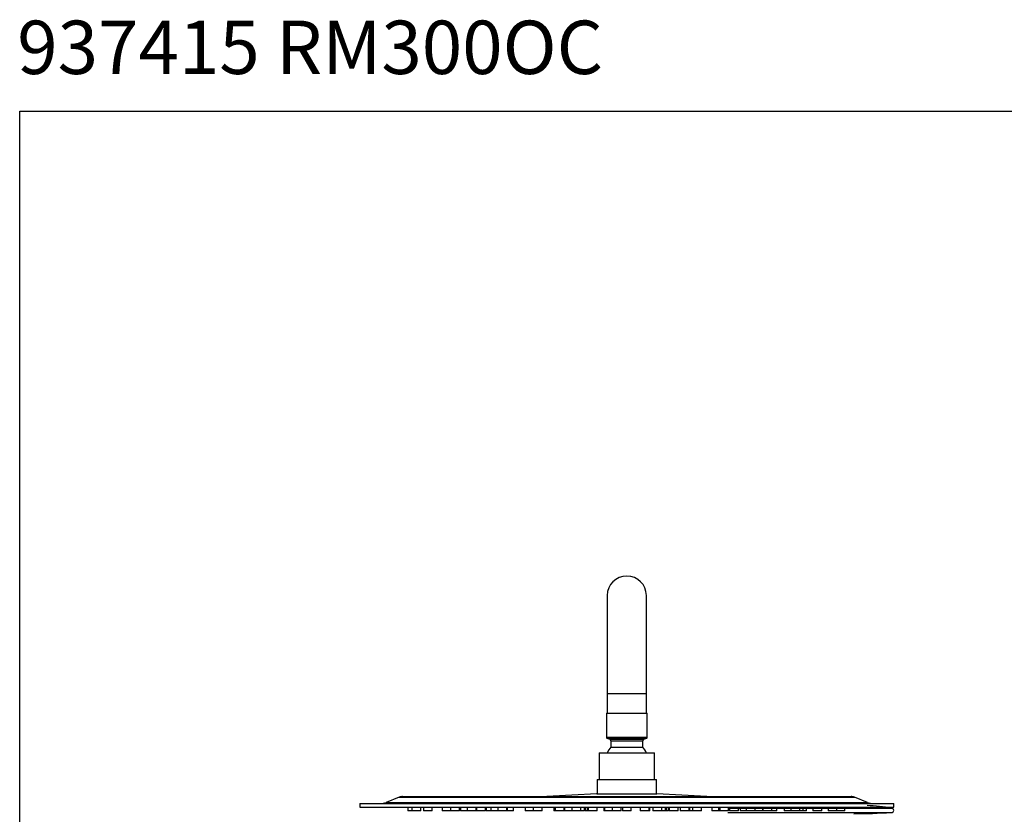
# Model space of a CAD drawing. Units: millimetres. Extents: x 3502.5 to 3581, y 1275.8 to 1354.9.
# Drawn here: x 3502.5 to 3530.2, y 1332.6 to 1354.9 of the extents above; entities that cross this region are included whole.
import ezdxf

# ---------------------------------------------------------------- set-up
doc = ezdxf.new("R2010")
doc.units = ezdxf.units.MM
doc.layers.get('0').update_dxf_attribs({"linetype": 'CONTINUOUS'})
for name, color, linetype in [('COTAS', 253, 'CONTINUOUS'), ('CUERPO', 7, 'CONTINUOUS'), ('TEXTO', 179, 'CONTINUOUS')]:
    doc.layers.add(name, color=color, linetype=linetype)
doc.styles.add('RS__E1_10_', font='calibril.ttf', dxfattribs={"height": 1.5})

msp = doc.modelspace()

# ---------------------------------------------------------------- linework, layer by layer
msp.add_line((3518.986, 1335.439), (3520.136, 1335.439))
at = {"layer": 'COTAS', "color": 3}
msp.add_lwpolyline([(3502.5, 1275.81), (3502.5, 1352.356), (3581.025, 1352.356), (3581.025, 1275.81)], close=True, dxfattribs=at)
at = {"layer": 'CUERPO'}
for p, q in [((3519.011, 1338.739), (3519.011, 1335.989)), ((3520.111, 1335.989), (3520.111, 1338.739)), ((3519.011, 1335.989), (3519.011, 1335.439)), ((3519.011, 1335.989), (3520.111, 1335.989)), ((3520.111, 1335.439), (3520.111, 1335.989)), ((3518.986, 1335.439), (3518.986, 1334.759)), ((3520.136, 1334.759), (3520.136, 1335.439)), ((3518.986, 1334.759), (3520.136, 1334.759)), ((3519.002, 1334.735), (3519.08, 1334.704)), ((3519.002, 1334.735), (3520.121, 1334.735)), ((3519.08, 1334.704), (3520.043, 1334.704)), ((3519.111, 1334.658), (3519.111, 1334.477)), ((3519.111, 1334.658), (3520.011, 1334.658)), ((3520.011, 1334.477), (3520.011, 1334.658)), ((3520.043, 1334.704), (3520.121, 1334.735)), ((3518.786, 1334.317), (3518.786, 1333.567)), ((3518.786, 1334.317), (3520.241, 1334.317)), ((3519.111, 1334.477), (3520.011, 1334.477)), ((3520.241, 1334.317), (3520.336, 1334.317)), ((3520.336, 1333.567), (3520.336, 1334.317)), ((3518.724, 1333.567), (3518.724, 1333.167)), ((3518.724, 1333.567), (3520.296, 1333.567)), ((3520.296, 1333.567), (3520.399, 1333.567)), ((3520.399, 1333.167), (3520.399, 1333.567)), ((3518.714, 1333.167), (3517.314, 1333.093)), ((3518.714, 1333.167), (3519.561, 1333.167)), ((3518.719, 1333.167), (3519.561, 1333.167)), ((3519.561, 1333.167), (3520.404, 1333.167)), ((3519.561, 1333.167), (3520.409, 1333.167)), ((3521.809, 1333.093), (3520.409, 1333.167)), ((3512.061, 1332.892), (3512.061, 1332.792)), ((3512.061, 1332.892), (3519.561, 1332.892)), ((3513.167, 1333.075), (3512.801, 1332.928)), ((3512.801, 1332.928), (3519.561, 1332.928)), ((3513.167, 1333.075), (3519.561, 1333.075)), ((3513.259, 1333.092), (3519.561, 1333.092)), ((3517.314, 1333.093), (3519.561, 1333.093)), ((3519.561, 1333.093), (3521.809, 1333.093)), ((3519.561, 1333.092), (3525.863, 1333.092)), ((3519.561, 1333.075), (3525.956, 1333.075)), ((3519.561, 1332.928), (3526.322, 1332.928)), ((3519.561, 1332.892), (3527.061, 1332.892)), ((3526.322, 1332.928), (3525.956, 1333.075)), ((3527.061, 1332.792), (3527.061, 1332.892)), ((3512.061, 1332.792), (3527.061, 1332.792)), ((3513.411, 1332.792), (3513.411, 1332.692)), ((3513.52, 1332.692), (3513.411, 1332.692)), ((3513.52, 1332.792), (3513.52, 1332.692)), ((3513.77, 1332.692), (3513.52, 1332.692)), ((3513.77, 1332.692), (3513.77, 1332.792)), ((3513.843, 1332.792), (3513.843, 1332.692)), ((3514.093, 1332.692), (3513.843, 1332.692)), ((3514.093, 1332.692), (3514.093, 1332.792)), ((3514.368, 1332.792), (3514.368, 1332.692)), ((3514.618, 1332.692), (3514.368, 1332.692)), ((3514.618, 1332.692), (3514.618, 1332.792)), ((3514.856, 1332.692), (3514.618, 1332.692)), ((3514.856, 1332.692), (3514.856, 1332.792)), ((3514.886, 1332.792), (3514.886, 1332.692)), ((3515.076, 1332.692), (3514.886, 1332.692)), ((3515.076, 1332.792), (3515.076, 1332.692)), ((3515.326, 1332.692), (3515.076, 1332.692)), ((3515.326, 1332.692), (3515.326, 1332.792)), ((3515.341, 1332.792), (3515.341, 1332.692)), ((3515.591, 1332.692), (3515.341, 1332.692)), ((3515.591, 1332.692), (3515.591, 1332.792)), ((3515.611, 1332.792), (3515.611, 1332.692)), ((3515.742, 1332.692), (3515.611, 1332.692)), ((3515.742, 1332.792), (3515.742, 1332.692)), ((3515.941, 1332.692), (3515.742, 1332.692)), ((3515.941, 1332.792), (3515.941, 1332.692)), ((3516.191, 1332.692), (3515.941, 1332.692)), ((3516.191, 1332.692), (3516.191, 1332.792)), ((3516.204, 1332.692), (3516.191, 1332.692)), ((3516.204, 1332.692), (3516.204, 1332.792)), ((3516.374, 1332.692), (3516.204, 1332.692)), ((3516.374, 1332.692), (3516.374, 1332.792)), ((3516.7, 1332.792), (3516.7, 1332.692)), ((3516.933, 1332.692), (3516.7, 1332.692)), ((3516.933, 1332.792), (3516.933, 1332.692)), ((3517.183, 1332.692), (3516.933, 1332.692)), ((3517.183, 1332.692), (3517.183, 1332.792)), ((3517.509, 1332.792), (3517.509, 1332.692)), ((3517.524, 1332.692), (3517.509, 1332.692)), ((3517.524, 1332.792), (3517.524, 1332.692)), ((3517.552, 1332.692), (3517.524, 1332.692)), ((3517.552, 1332.792), (3517.552, 1332.692)), ((3517.802, 1332.692), (3517.552, 1332.692)), ((3517.802, 1332.692), (3517.802, 1332.792)), ((3517.811, 1332.792), (3517.811, 1332.692)), ((3518.016, 1332.692), (3517.811, 1332.692)), ((3518.016, 1332.792), (3518.016, 1332.692)), ((3518.266, 1332.692), (3518.016, 1332.692)), ((3518.266, 1332.692), (3518.266, 1332.792)), ((3518.372, 1332.692), (3518.266, 1332.692)), ((3518.372, 1332.692), (3518.372, 1332.792)), ((3518.393, 1332.792), (3518.393, 1332.692)), ((3518.446, 1332.692), (3518.393, 1332.692)), ((3518.446, 1332.792), (3518.446, 1332.692)), ((3518.475, 1332.692), (3518.446, 1332.692)), ((3518.475, 1332.792), (3518.475, 1332.692)), ((3518.725, 1332.692), (3518.475, 1332.692)), ((3518.725, 1332.692), (3518.725, 1332.792)), ((3518.911, 1332.792), (3518.911, 1332.692)), ((3518.934, 1332.692), (3518.911, 1332.692)), ((3518.934, 1332.792), (3518.934, 1332.692)), ((3519.15, 1332.692), (3518.934, 1332.692)), ((3519.15, 1332.792), (3519.15, 1332.692)), ((3519.4, 1332.692), (3519.15, 1332.692)), ((3519.4, 1332.692), (3519.4, 1332.792)), ((3519.436, 1332.792), (3519.436, 1332.692)), ((3519.686, 1332.692), (3519.436, 1332.692)), ((3519.686, 1332.692), (3519.686, 1332.792)), ((3519.938, 1332.792), (3519.938, 1332.692)), ((3520.188, 1332.692), (3519.938, 1332.692)), ((3520.188, 1332.692), (3520.188, 1332.792)), ((3520.211, 1332.692), (3520.188, 1332.692)), ((3520.211, 1332.692), (3520.211, 1332.792)), ((3520.294, 1332.792), (3520.294, 1332.692)), ((3520.544, 1332.692), (3520.294, 1332.692)), ((3520.544, 1332.692), (3520.544, 1332.792)), ((3520.647, 1332.692), (3520.544, 1332.692)), ((3520.647, 1332.692), (3520.647, 1332.792)), ((3520.676, 1332.692), (3520.647, 1332.692)), ((3520.676, 1332.692), (3520.676, 1332.792)), ((3520.729, 1332.692), (3520.676, 1332.692)), ((3520.729, 1332.692), (3520.729, 1332.792)), ((3520.751, 1332.792), (3520.751, 1332.692)), ((3521.001, 1332.692), (3520.751, 1332.692)), ((3521.001, 1332.692), (3521.001, 1332.792)), ((3521.061, 1332.792), (3521.061, 1332.692)), ((3521.311, 1332.692), (3521.061, 1332.692)), ((3521.311, 1332.692), (3521.311, 1332.792)), ((3521.321, 1332.792), (3521.321, 1332.692)), ((3521.407, 1332.692), (3521.321, 1332.692)), ((3521.407, 1332.792), (3521.407, 1332.692)), ((3521.657, 1332.692), (3521.407, 1332.692)), ((3521.657, 1332.692), (3521.657, 1332.792)), ((3521.954, 1332.792), (3521.954, 1332.692)), ((3522.141, 1332.692), (3521.954, 1332.692)), ((3522.141, 1332.792), (3522.141, 1332.692)), ((3522.172, 1332.692), (3522.141, 1332.692)), ((3522.172, 1332.792), (3522.172, 1332.692)), ((3522.422, 1332.692), (3522.172, 1332.692)), ((3522.405, 1332.768), (3527.008, 1332.768)), ((3522.422, 1332.692), (3522.422, 1332.792)), ((3522.449, 1332.792), (3522.449, 1332.692)), ((3522.699, 1332.692), (3522.449, 1332.692)), ((3522.699, 1332.692), (3522.699, 1332.792)), ((3522.749, 1332.792), (3522.749, 1332.692)), ((3522.919, 1332.692), (3522.749, 1332.692)), ((3522.919, 1332.792), (3522.919, 1332.692)), ((3523.169, 1332.692), (3522.919, 1332.692)), ((3523.169, 1332.692), (3523.169, 1332.792)), ((3523.381, 1332.692), (3523.169, 1332.692)), ((3523.381, 1332.692), (3523.381, 1332.792)), ((3523.382, 1332.792), (3523.382, 1332.692)), ((3523.632, 1332.692), (3523.382, 1332.692)), ((3523.632, 1332.692), (3523.632, 1332.792)), ((3523.781, 1332.692), (3523.632, 1332.692)), ((3523.781, 1332.692), (3523.781, 1332.792)), ((3523.986, 1332.792), (3523.986, 1332.692)), ((3524.172, 1332.692), (3523.986, 1332.692)), ((3524.172, 1332.792), (3524.172, 1332.692)), ((3524.422, 1332.692), (3524.172, 1332.692)), ((3524.422, 1332.692), (3524.422, 1332.792)), ((3524.517, 1332.692), (3524.422, 1332.692)), ((3524.517, 1332.692), (3524.517, 1332.792)), ((3524.611, 1332.692), (3524.517, 1332.692)), ((3524.611, 1332.692), (3524.611, 1332.792)), ((3524.791, 1332.792), (3524.791, 1332.692)), ((3525.041, 1332.692), (3524.791, 1332.692)), ((3525.041, 1332.692), (3525.041, 1332.792)), ((3525.217, 1332.792), (3525.217, 1332.692)), ((3525.467, 1332.692), (3525.217, 1332.692)), ((3525.467, 1332.692), (3525.467, 1332.792)), ((3525.684, 1332.692), (3525.467, 1332.692)), ((3525.684, 1332.692), (3525.684, 1332.792))]:
    msp.add_line(p, q, dxfattribs=at)
at = {"layer": 'CUERPO', "flags": 128}
msp.add_lwpolyline([(3519.111, 1334.477), (3519.054, 1334.4), (3519.01, 1334.317)], dxfattribs=at)
at = {"layer": 'CUERPO'}
for centre, radius, start, end in [((3519.561, 1338.739), 0.55, 0, 180), ((3519.011, 1334.759), 0.025, 180, 248.1986), ((3519.061, 1334.658), 0.05, 0, 68.1986), ((3520.061, 1334.658), 0.05, 111.8014, 180), ((3520.111, 1334.759), 0.025, 291.8014, 0), ((3519.561, 1334.08), 0.6, 23.3409, 41.4096), ((3518.719, 1333.067), 0.1, 90, 93.0556), ((3520.404, 1333.067), 0.1, 86.9444, 90), ((3512.615, 1333.392), 0.5, 270, 291.8014), ((3513.259, 1332.842), 0.25, 90, 111.8014), ((3517.309, 1333.192), 0.1, 270, 273.0556), ((3521.814, 1333.192), 0.1, 266.9444, 270), ((3525.863, 1332.842), 0.25, 68.1986, 90), ((3526.508, 1333.392), 0.5, 248.1986, 270), ((3525.841, 1352.61), 20, 270.2804, 273.307), ((3525.912, 1325.247), 7.601, 81.7104, 86.9781), ((3526.999, 1332.706), 0.0625, 270, 81.7547)]:
    msp.add_arc(centre, radius, start, end, dxfattribs=at)
msp.add_open_spline([(3522.401, 1332.644), (3522.44, 1332.644), (3522.632, 1332.644), (3522.971, 1332.644), (3523.409, 1332.644), (3523.832, 1332.644), (3524.238, 1332.644), (3524.652, 1332.644), (3525.062, 1332.644), (3525.464, 1332.644), (3525.827, 1332.644), (3526.145, 1332.644), (3526.413, 1332.644), (3526.634, 1332.644), (3526.806, 1332.644), (3526.924, 1332.644), (3526.99, 1332.644), (3526.993, 1332.644), (3526.994, 1332.644)], degree=3, knots=[0, 0, 0, 0, 0.014259, 0.071327, 0.128524, 0.185722, 0.243993, 0.302265, 0.372775, 0.443285, 0.515844, 0.588402, 0.658912, 0.729422, 0.801981, 0.874539, 0.945049, 1, 1, 1, 1], dxfattribs=at)

# ---------------------------------------------------------------- texts
at = {"layer": 'TEXTO', "color": 7, "insert": (3502.43, 1354.898), "char_height": 1.5, "width": 493.27863, "attachment_point": 1, "style": 'RS__E1_10_'}
msp.add_mtext('{937415 RM300OC^I^I^I^I^I^I^I^I^IE1:20}', dxfattribs=at)

doc.saveas('drawing.dxf')
